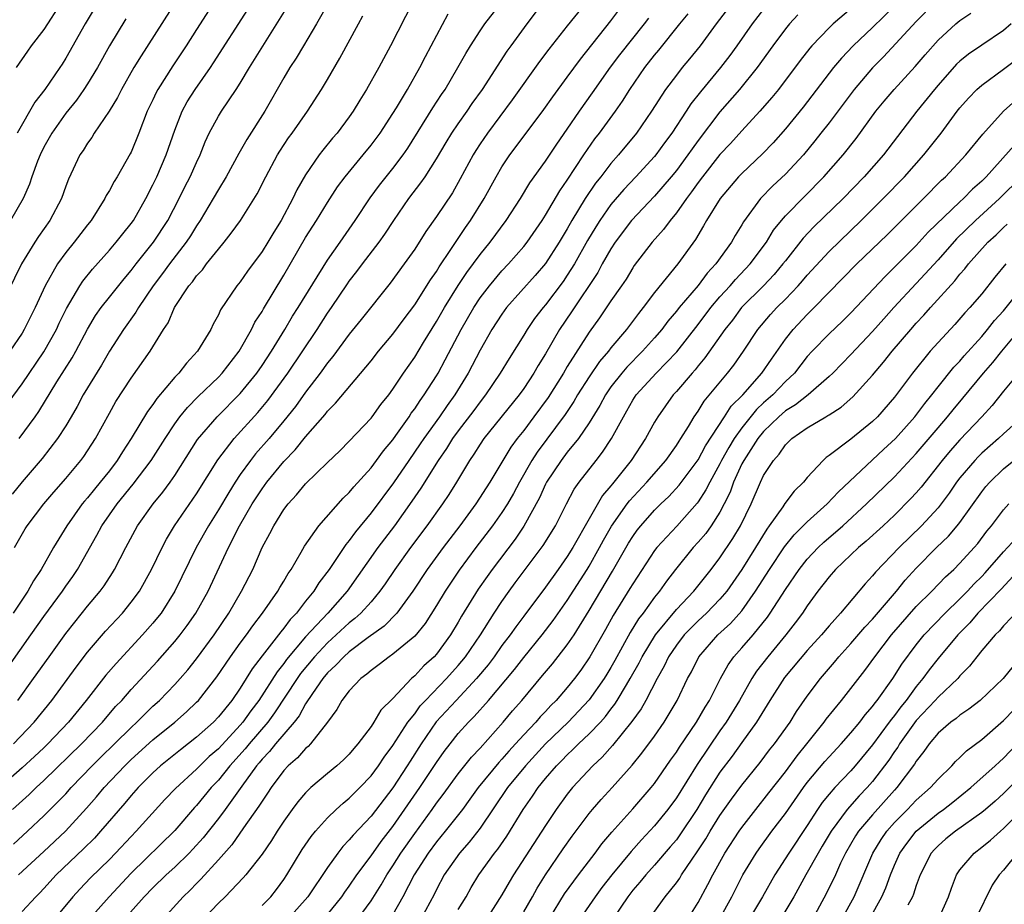
# Model space of a CAD drawing. Units: inches. Extents: x 2586000 to 2589000, y 1545000 to 1548000.
# Drawn here: x 2586659 to 2586749, y 1545260 to 1545341 of the extents above; entities that cross this region are included whole.
import ezdxf

# ---------------------------------------------------------------- set-up
doc = ezdxf.new("R2010")
doc.units = ezdxf.units.IN
doc.header["$MEASUREMENT"] = 0
doc.layers.add('LD25861545_2ft', color=54, linetype='Continuous')

msp = doc.modelspace()

# ---------------------------------------------------------------- linework, layer by layer
at = {"layer": 'LD25861545_2ft'}
for points, elevation in [([(2586677, 1545349.192), (2586669.911, 1545338.089), (2586669.258, 1545337), (2586668.115, 1545335), (2586667.744, 1545334.256), (2586666.978, 1545333.022), (2586665.62, 1545331), (2586665.39, 1545330.61), (2586665, 1545330.081), (2586664.59, 1545329.41), (2586664.306, 1545329), (2586663.24, 1545326.761), (2586663, 1545326.131), (2586662.607, 1545325), (2586661.545, 1545323), (2586660.49, 1545321.51), (2586660.163, 1545321), (2586658.957, 1545319), (2586656.972, 1545315)], 8106), ([(2586677.866, 1545345), (2586675, 1545340.495), (2586674.037, 1545339), (2586672.827, 1545337.173), (2586671.457, 1545335), (2586671.295, 1545334.705), (2586671, 1545334.061), (2586670.482, 1545333), (2586669.711, 1545331), (2586669, 1545329.26), (2586668.915, 1545329.085), (2586667.718, 1545327), (2586667.445, 1545326.555), (2586667, 1545325.726), (2586666.72, 1545325.281), (2586666.586, 1545325), (2586665.323, 1545323), (2586665, 1545322.602), (2586663.77, 1545321), (2586663, 1545320.046), (2586662.253, 1545319), (2586661.113, 1545317), (2586660.185, 1545315), (2586659.201, 1545313), (2586659, 1545312.667), (2586657.866, 1545311)], 8108), ([(2586711, 1545343.326), (2586709, 1545340.84), (2586707.311, 1545338.689), (2586706.453, 1545337.547), (2586703.95, 1545334.05), (2586701.673, 1545331), (2586701, 1545330.021), (2586700.595, 1545329.405), (2586700.352, 1545329), (2586699.187, 1545326.813), (2586698.463, 1545325.537), (2586697, 1545323.341), (2586696.035, 1545321.965), (2586695, 1545320.344), (2586694.045, 1545319), (2586692.761, 1545317.239), (2586690.103, 1545313.897), (2586689, 1545312.564), (2586687.487, 1545310.514), (2586687, 1545309.941), (2586686.332, 1545309), (2586685, 1545307.258), (2586684.062, 1545305.938), (2586683, 1545304.61), (2586681.651, 1545303), (2586680.411, 1545301.589), (2586679.943, 1545301), (2586679, 1545299.7), (2586678.535, 1545299), (2586677.945, 1545298.056), (2586677, 1545296.458), (2586676.08, 1545295), (2586674.951, 1545293), (2586673.013, 1545289), (2586671.736, 1545287), (2586671.415, 1545286.585), (2586671, 1545286.088), (2586670.045, 1545285), (2586667.609, 1545282.391), (2586666.686, 1545281.314), (2586664.879, 1545279), (2586663.25, 1545277), (2586661.356, 1545275), (2586661, 1545274.658), (2586660.149, 1545273.851), (2586659, 1545272.811), (2586656.934, 1545271)], 8126), ([(2586687.325, 1545343.325), (2586685.989, 1545341), (2586684.796, 1545339), (2586684.136, 1545337.864), (2586683.565, 1545337), (2586683, 1545336.052), (2586681.256, 1545333), (2586679.595, 1545330.405), (2586678.87, 1545329.13), (2586677.722, 1545327), (2586677, 1545325.834), (2586676.527, 1545325), (2586675.334, 1545323), (2586675, 1545322.512), (2586674.433, 1545321.567), (2586674.053, 1545321), (2586672.503, 1545319), (2586671.874, 1545318.126), (2586671.022, 1545317), (2586669.665, 1545315), (2586669.428, 1545314.572), (2586668.288, 1545313), (2586667, 1545311.023), (2586666.264, 1545309.736), (2586664.597, 1545307), (2586664.05, 1545305.95), (2586663.498, 1545305), (2586663, 1545304.161), (2586662.257, 1545303), (2586660.826, 1545301.173), (2586659, 1545299.02), (2586658.09, 1545297.91)], 8114), ([(2586657.733, 1545306.267), (2586659, 1545308.005), (2586661, 1545310.936), (2586662.143, 1545313), (2586662.412, 1545313.588), (2586663.077, 1545314.923), (2586664.304, 1545317), (2586664.576, 1545317.424), (2586665.46, 1545318.54), (2586667, 1545320.259), (2586667.638, 1545321), (2586668.225, 1545321.775), (2586669, 1545322.721), (2586669.199, 1545323), (2586670.346, 1545325), (2586671, 1545326.271), (2586671.343, 1545327), (2586672.22, 1545329), (2586673, 1545331.282), (2586673.662, 1545333), (2586674.136, 1545333.864), (2586674.859, 1545335), (2586676.273, 1545337), (2586676.565, 1545337.435), (2586679.685, 1545342.315)], 8110), ([(2586658.12, 1545269), (2586659.632, 1545270.368), (2586660.282, 1545271), (2586661, 1545271.646), (2586664.453, 1545275), (2586666.367, 1545277), (2586667.577, 1545278.423), (2586668.134, 1545279), (2586669, 1545279.996), (2586671.412, 1545282.588), (2586673, 1545284.386), (2586673.495, 1545285), (2586674.14, 1545285.86), (2586674.941, 1545287), (2586676.05, 1545289), (2586677.928, 1545293), (2586678.941, 1545295), (2586680.097, 1545297), (2586681, 1545298.399), (2586681.446, 1545299), (2586683, 1545300.881), (2586684.047, 1545301.953), (2586685, 1545303.156), (2586686.785, 1545305.215), (2586687, 1545305.508), (2586687.752, 1545306.248), (2586691, 1545310.135), (2586691.679, 1545311), (2586693, 1545312.555), (2586694.033, 1545313.967), (2586695, 1545315.254), (2586696.443, 1545317.557), (2586697, 1545318.326), (2586697.254, 1545318.746), (2586698.327, 1545320.327), (2586698.852, 1545321.148), (2586699, 1545321.348), (2586699.656, 1545322.344), (2586700.134, 1545323), (2586701.386, 1545325), (2586702.463, 1545327), (2586703, 1545327.92), (2586703.72, 1545329), (2586705.233, 1545331), (2586706.839, 1545333.161), (2586707.666, 1545334.334), (2586709, 1545336.116), (2586710.212, 1545337.788), (2586713, 1545341.276), (2586713.733, 1545342.267)], 8128), ([(2586694.841, 1545343), (2586692.785, 1545339), (2586691.709, 1545337), (2586690.578, 1545335), (2586689.969, 1545334.031), (2586689.352, 1545333), (2586689, 1545332.494), (2586687.895, 1545331), (2586687.479, 1545330.521), (2586686.574, 1545329.426), (2586686.249, 1545329), (2586685, 1545327.182), (2586684.208, 1545325.792), (2586683.839, 1545325), (2586682.751, 1545323), (2586682.073, 1545321.928), (2586681.527, 1545321), (2586681, 1545320.14), (2586679.664, 1545318.335), (2586679, 1545317.373), (2586678.693, 1545317), (2586677.204, 1545314.796), (2586677, 1545314.339), (2586676.525, 1545313.475), (2586676.297, 1545313), (2586675.093, 1545311), (2586674.087, 1545309.913), (2586673.375, 1545309), (2586673, 1545308.612), (2586671.345, 1545306.655), (2586671, 1545306.134), (2586670.51, 1545305.49), (2586669.014, 1545303.015), (2586668.209, 1545301.791), (2586667.723, 1545301), (2586667, 1545300.051), (2586666.171, 1545299), (2586665.632, 1545298.368), (2586665, 1545297.568), (2586664.732, 1545297.268), (2586664.52, 1545297), (2586663.098, 1545295), (2586661.881, 1545293), (2586660.76, 1545291), (2586660.057, 1545289.943), (2586659.538, 1545289), (2586658.176, 1545287)], 8118), ([(2586658.203, 1545275), (2586660.118, 1545277), (2586661.733, 1545279), (2586663.95, 1545282.051), (2586665, 1545283.427), (2586666.659, 1545285.341), (2586668.199, 1545287), (2586669, 1545287.984), (2586669.75, 1545289), (2586670.876, 1545291), (2586671.832, 1545293), (2586672.236, 1545293.764), (2586672.986, 1545295), (2586675, 1545297.928), (2586676.95, 1545301.05), (2586678.444, 1545303), (2586680.615, 1545305.386), (2586681.522, 1545306.477), (2586683.368, 1545309), (2586686.043, 1545313), (2586687, 1545314.479), (2586687.37, 1545315), (2586688.829, 1545317.171), (2586689, 1545317.411), (2586689.702, 1545318.298), (2586690.217, 1545319), (2586691.743, 1545321), (2586692.265, 1545321.735), (2586693.091, 1545323), (2586694.478, 1545325), (2586695.576, 1545326.424), (2586695.962, 1545327), (2586697, 1545328.625), (2586697.876, 1545330.124), (2586698.414, 1545331), (2586699, 1545331.859), (2586699.809, 1545333), (2586700.287, 1545333.713), (2586701.206, 1545335), (2586703.489, 1545338.511), (2586703.842, 1545339), (2586705.307, 1545341), (2586706.83, 1545343)], 8124), ([(2586662.617, 1545343), (2586661, 1545340.483), (2586659.829, 1545339), (2586659.483, 1545338.517), (2586658.455, 1545337)], 8100), ([(2586665.967, 1545343), (2586664.78, 1545341), (2586663, 1545337.856), (2586662.668, 1545337.332), (2586662.458, 1545337), (2586661.071, 1545335), (2586660.174, 1545333.826), (2586658.543, 1545331)], 8102), ([(2586658.608, 1545279), (2586660.057, 1545281), (2586661.47, 1545283), (2586663, 1545285.121), (2586663.826, 1545286.174), (2586665, 1545287.624), (2586666.161, 1545289), (2586666.517, 1545289.483), (2586667.303, 1545290.697), (2586667.484, 1545291), (2586668.496, 1545293), (2586669.582, 1545295), (2586671.014, 1545297), (2586671.911, 1545298.089), (2586672.582, 1545299), (2586673, 1545299.604), (2586675.096, 1545302.904), (2586676.902, 1545305), (2586679, 1545307.123), (2586680.517, 1545309), (2586681, 1545309.696), (2586681.867, 1545311), (2586683.084, 1545313), (2586683.794, 1545314.206), (2586684.304, 1545315), (2586687, 1545319.364), (2586688.16, 1545321), (2586689.545, 1545323), (2586690.922, 1545325.078), (2586691.774, 1545326.226), (2586693, 1545327.749), (2586693.938, 1545329), (2586694.368, 1545329.632), (2586696.679, 1545333.321), (2586697.47, 1545334.53), (2586697.795, 1545335), (2586698.965, 1545337), (2586699.691, 1545338.309), (2586700.113, 1545339), (2586701, 1545340.385), (2586701.425, 1545341), (2586703, 1545343.006)], 8122), ([(2586658.721, 1545303), (2586660.182, 1545305), (2586660.52, 1545305.48), (2586662.182, 1545308.182), (2586663.596, 1545310.404), (2586663.925, 1545311), (2586664.982, 1545313.018), (2586665.737, 1545314.263), (2586666.251, 1545315), (2586667, 1545315.972), (2586668.348, 1545317.652), (2586669, 1545318.411), (2586669.444, 1545319), (2586671.037, 1545321), (2586672.355, 1545323), (2586673.413, 1545325), (2586673.928, 1545326.072), (2586674.422, 1545327), (2586675, 1545328.3), (2586675.339, 1545329), (2586675.792, 1545330.208), (2586676.163, 1545331), (2586677, 1545332.549), (2586677.28, 1545333), (2586678.632, 1545335), (2586679, 1545335.578), (2586679.848, 1545337), (2586683.38, 1545342.62)], 8112), ([(2586724.186, 1545343), (2586722.647, 1545341), (2586721.192, 1545339), (2586720.208, 1545337.792), (2586719.54, 1545337), (2586719, 1545336.323), (2586718.007, 1545335), (2586716.723, 1545333), (2586715.341, 1545331), (2586713.697, 1545329), (2586713, 1545328.216), (2586712.073, 1545327), (2586711.595, 1545326.405), (2586710.637, 1545325), (2586709.428, 1545323), (2586709, 1545322.234), (2586708.258, 1545321), (2586707, 1545319.044), (2586706.058, 1545317.942), (2586703.433, 1545315), (2586703, 1545314.413), (2586702.078, 1545313), (2586701, 1545311.101), (2586699.916, 1545309), (2586698.688, 1545307), (2586697.974, 1545306.026), (2586697.266, 1545305), (2586695.826, 1545303), (2586695.5, 1545302.5), (2586694.45, 1545301), (2586693.048, 1545298.952), (2586691, 1545296.197), (2586689.564, 1545294.436), (2586689, 1545293.638), (2586688.701, 1545293.299), (2586687.157, 1545291), (2586686.222, 1545289.778), (2586685.742, 1545289), (2586685, 1545288.092), (2586684.155, 1545287), (2586683.588, 1545286.413), (2586683, 1545285.606), (2586682.715, 1545285.285), (2586682.512, 1545285), (2586681, 1545283.075), (2586680.103, 1545281.897), (2586679, 1545280.116), (2586678.228, 1545279), (2586677, 1545277.484), (2586676.536, 1545277), (2586675, 1545275.618), (2586673.527, 1545274.473), (2586671.703, 1545273), (2586671, 1545272.359), (2586669.636, 1545271), (2586669, 1545270.281), (2586668.426, 1545269.574), (2586666.2, 1545267), (2586665.624, 1545266.376), (2586664.625, 1545265.375), (2586662.115, 1545263), (2586661, 1545261.763), (2586660.631, 1545261.369), (2586660.256, 1545261), (2586659, 1545259.645)], 8134), ([(2586727, 1545342.352), (2586725.94, 1545341), (2586724.558, 1545339), (2586723.902, 1545338.098), (2586723.054, 1545337), (2586721.204, 1545334.796), (2586720.331, 1545333.669), (2586719.905, 1545333), (2586718.582, 1545331), (2586717.902, 1545330.097), (2586717.115, 1545329), (2586717, 1545328.859), (2586715.291, 1545327), (2586714.176, 1545325.824), (2586713, 1545324.461), (2586711.982, 1545323), (2586711.6, 1545322.4), (2586710.855, 1545321.145), (2586709.651, 1545319), (2586709, 1545317.967), (2586708.604, 1545317.396), (2586707, 1545315.26), (2586706.774, 1545315), (2586706.002, 1545313.998), (2586705.316, 1545313), (2586705, 1545312.468), (2586703.653, 1545310.347), (2586702.848, 1545309), (2586701.499, 1545307), (2586701, 1545306.377), (2586700.42, 1545305.58), (2586699, 1545303.714), (2586698.481, 1545303), (2586697.917, 1545302.083), (2586697.165, 1545301), (2586695.56, 1545298.44), (2586694.753, 1545297.247), (2586693.139, 1545295), (2586691.636, 1545293), (2586688.809, 1545289), (2586687.024, 1545287), (2586685, 1545284.827), (2586683.251, 1545282.749), (2586683, 1545282.391), (2586682.375, 1545281.625), (2586680.711, 1545279), (2586679.969, 1545278.032), (2586679.241, 1545277), (2586679, 1545276.719), (2586677, 1545274.569), (2586676.162, 1545273.838), (2586675.283, 1545273), (2586675, 1545272.705), (2586673.07, 1545270.93), (2586672.095, 1545269.905), (2586669.465, 1545267), (2586669, 1545266.531), (2586667.567, 1545265), (2586667, 1545264.411), (2586665.279, 1545262.721), (2586664.295, 1545261.705), (2586663.661, 1545261), (2586661.554, 1545258.446)], 8136), ([(2586735, 1545342.389), (2586733.375, 1545341), (2586733, 1545340.642), (2586731.431, 1545339), (2586731.228, 1545338.772), (2586730.35, 1545337.65), (2586728.359, 1545335), (2586727.752, 1545334.249), (2586726.663, 1545333), (2586725, 1545331.218), (2586723.953, 1545330.047), (2586723, 1545329.023), (2586721.396, 1545327), (2586721, 1545326.473), (2586720.397, 1545325.603), (2586719.924, 1545325), (2586719, 1545323.686), (2586718.424, 1545323), (2586717.829, 1545322.171), (2586716.773, 1545321), (2586715.145, 1545318.855), (2586715, 1545318.643), (2586714.385, 1545317.615), (2586713.969, 1545317), (2586713, 1545315.622), (2586711.943, 1545314.057), (2586711, 1545312.765), (2586709, 1545309.615), (2586708.637, 1545309), (2586707.229, 1545306.771), (2586705.941, 1545305), (2586705, 1545303.738), (2586704.409, 1545303), (2586703.807, 1545302.193), (2586703.08, 1545301), (2586701.891, 1545299), (2586700.615, 1545297), (2586699.144, 1545295), (2586697.617, 1545293), (2586696.154, 1545291), (2586694.83, 1545289), (2586693.378, 1545287), (2586692.204, 1545285.796), (2586690.75, 1545284.75), (2586689, 1545283.447), (2586688.495, 1545283), (2586687.784, 1545282.215), (2586687, 1545281.515), (2586686.574, 1545281), (2586685.621, 1545279.621), (2586685, 1545278.673), (2586684.412, 1545277.588), (2586683.942, 1545277), (2586682.241, 1545275), (2586681.697, 1545274.303), (2586681, 1545273.608), (2586680.732, 1545273.268), (2586680.493, 1545273), (2586679.14, 1545271.14), (2586677.611, 1545269), (2586677, 1545268.178), (2586675.605, 1545266.395), (2586674.656, 1545265.344), (2586674.321, 1545265), (2586673, 1545263.719), (2586672.213, 1545263), (2586671, 1545261.825), (2586670.204, 1545261), (2586668.421, 1545259)], 8140), ([(2586739, 1545342.645), (2586737, 1545340.674), (2586735.223, 1545339), (2586734.134, 1545337.866), (2586733.414, 1545337), (2586730.615, 1545333.385), (2586729, 1545331.385), (2586727.881, 1545330.119), (2586726.897, 1545329.103), (2586725, 1545327.306), (2586724.713, 1545327), (2586723.005, 1545325), (2586721.776, 1545323), (2586721.501, 1545322.499), (2586720.758, 1545321.242), (2586719.141, 1545319), (2586717, 1545316.375), (2586715.959, 1545315), (2586715.526, 1545314.474), (2586714.415, 1545313), (2586713, 1545311.318), (2586712.762, 1545311), (2586711.947, 1545310.053), (2586711, 1545308.66), (2586709.931, 1545307), (2586709.591, 1545306.409), (2586708.788, 1545305.212), (2586706.237, 1545301.763), (2586705.751, 1545301), (2586704.615, 1545299), (2586704.054, 1545297.946), (2586703.503, 1545297), (2586703, 1545296.215), (2586702.134, 1545295), (2586700.612, 1545293), (2586699.069, 1545290.932), (2586697.782, 1545289), (2586697, 1545287.682), (2586695.953, 1545286.047), (2586695, 1545284.892), (2586693, 1545283.232), (2586692.657, 1545283), (2586691.729, 1545282.271), (2586691, 1545281.75), (2586690.608, 1545281.392), (2586690.048, 1545281), (2586689, 1545279.886), (2586688.327, 1545279), (2586687.851, 1545278.149), (2586687.003, 1545277), (2586685.437, 1545275), (2586685.224, 1545274.776), (2586685, 1545274.599), (2586684.262, 1545273.738), (2586683.401, 1545273), (2586683, 1545272.567), (2586681.833, 1545271), (2586681.508, 1545270.492), (2586681, 1545269.77), (2586680.717, 1545269.284), (2586679.301, 1545267.301), (2586678.234, 1545265.766), (2586677, 1545264.365), (2586675.401, 1545262.599), (2586675, 1545262.217), (2586674.402, 1545261.598), (2586673.761, 1545261), (2586671.952, 1545259)], 8142), ([(2586742.739, 1545343), (2586741, 1545341.238), (2586738.005, 1545337.995), (2586737, 1545336.994), (2586735.303, 1545335), (2586733, 1545331.951), (2586732.264, 1545331), (2586731.711, 1545330.289), (2586730.647, 1545329), (2586729, 1545327.234), (2586727.848, 1545326.152), (2586726.73, 1545325), (2586725.148, 1545322.852), (2586725, 1545322.583), (2586724.395, 1545321.605), (2586724.063, 1545321), (2586722.623, 1545319), (2586721.836, 1545318.164), (2586721, 1545317.043), (2586719.256, 1545315), (2586719, 1545314.673), (2586718.232, 1545313.768), (2586717.655, 1545313), (2586717, 1545312.236), (2586715.897, 1545311), (2586714.451, 1545309.549), (2586713.986, 1545309), (2586713, 1545307.728), (2586712.498, 1545307), (2586711.977, 1545306.023), (2586711, 1545304.446), (2586710.016, 1545303), (2586709, 1545301.743), (2586708.433, 1545301), (2586707.103, 1545299), (2586707, 1545298.802), (2586706.443, 1545297.557), (2586705.022, 1545294.978), (2586704.216, 1545293.784), (2586702.1, 1545291), (2586701.637, 1545290.363), (2586700.819, 1545289.182), (2586699.296, 1545286.704), (2586699, 1545286.178), (2586698.284, 1545285), (2586697, 1545283.245), (2586696.779, 1545283), (2586695.844, 1545282.156), (2586695, 1545281.236), (2586694.723, 1545281), (2586693, 1545279.178), (2586691.911, 1545278.089), (2586691.263, 1545277), (2586691, 1545276.607), (2586689.786, 1545275), (2586689.413, 1545274.587), (2586689, 1545274.078), (2586688.462, 1545273.538), (2586687.865, 1545273), (2586687, 1545272.291), (2586685.49, 1545271), (2586685, 1545270.531), (2586684.295, 1545269.705), (2586683.773, 1545269), (2586683, 1545267.915), (2586682.393, 1545267), (2586681.856, 1545266.144), (2586681, 1545264.905), (2586679.523, 1545263), (2586679.282, 1545262.718), (2586677.635, 1545261), (2586677, 1545260.403), (2586675.667, 1545259)], 8144), ([(2586656.972, 1545281), (2586659.795, 1545285), (2586661, 1545286.684), (2586662.694, 1545289), (2586663, 1545289.458), (2586663.642, 1545290.358), (2586664.072, 1545291), (2586665.855, 1545294.145), (2586666.301, 1545295), (2586667.716, 1545297), (2586669.197, 1545298.803), (2586670.845, 1545301), (2586672.105, 1545303), (2586673, 1545304.346), (2586673.477, 1545305), (2586674.151, 1545305.849), (2586675.15, 1545306.85), (2586677, 1545308.633), (2586677.342, 1545309), (2586678.893, 1545311), (2586680.035, 1545313), (2586680.348, 1545313.652), (2586681, 1545314.651), (2586681.122, 1545314.878), (2586683, 1545317.983), (2586685, 1545321.432), (2586686.003, 1545323), (2586687, 1545324.65), (2586687.928, 1545326.072), (2586688.612, 1545327), (2586690.28, 1545329), (2586691, 1545329.885), (2586691.482, 1545330.518), (2586691.83, 1545331), (2586693, 1545332.795), (2586693.33, 1545333.329), (2586694.329, 1545335), (2586695.474, 1545337), (2586695.986, 1545338.014), (2586698.084, 1545341.916)], 8120), ([(2586668.52, 1545341.48), (2586667.013, 1545338.987), (2586665.91, 1545337), (2586665, 1545335.502), (2586664.673, 1545335), (2586663.978, 1545334.022), (2586663, 1545332.825), (2586661.715, 1545331), (2586661, 1545329.701), (2586660.656, 1545329), (2586660.424, 1545328.424), (2586659.904, 1545327), (2586659.675, 1545326.325), (2586659.087, 1545325), (2586657.945, 1545323)], 8104), ([(2586658.194, 1545265.806), (2586659.501, 1545267), (2586661, 1545268.398), (2586663, 1545270.443), (2586663.5, 1545271), (2586665.431, 1545273), (2586666.214, 1545273.786), (2586667.476, 1545275), (2586669, 1545276.518), (2586669.532, 1545277), (2586671, 1545278.46), (2586671.591, 1545279), (2586673, 1545280.459), (2586673.495, 1545281), (2586674.193, 1545281.807), (2586675, 1545282.809), (2586676.603, 1545285), (2586677.95, 1545287), (2586679.114, 1545289), (2586680.143, 1545291), (2586681.026, 1545293), (2586681.717, 1545294.283), (2586682.076, 1545295), (2586683, 1545296.491), (2586683.385, 1545297), (2586684.167, 1545297.833), (2586685, 1545298.855), (2586687, 1545300.814), (2586688.123, 1545301.877), (2586689, 1545302.749), (2586691, 1545304.867), (2586691.104, 1545305), (2586691.892, 1545306.107), (2586692.619, 1545307), (2586693, 1545307.512), (2586693.979, 1545309), (2586695, 1545310.472), (2586695.812, 1545311.812), (2586697, 1545313.721), (2586697.727, 1545315), (2586698.98, 1545317.02), (2586699.781, 1545318.219), (2586701, 1545319.882), (2586701.91, 1545321), (2586703.406, 1545323), (2586704.709, 1545325), (2586705.569, 1545326.431), (2586707, 1545328.422), (2586708.03, 1545329.97), (2586709, 1545331.348), (2586710.131, 1545333), (2586711.323, 1545334.677), (2586712.965, 1545337.035), (2586713.824, 1545338.177), (2586716.076, 1545341), (2586716.471, 1545341.529)], 8130), ([(2586658.302, 1545293), (2586659.279, 1545294.721), (2586659.453, 1545295), (2586660.982, 1545297), (2586661.903, 1545298.097), (2586663, 1545299.347), (2586664.378, 1545301), (2586664.644, 1545301.355), (2586665.732, 1545303), (2586667, 1545305.327), (2586667.601, 1545306.399), (2586669, 1545308.519), (2586670.757, 1545311), (2586671.98, 1545313), (2586672.386, 1545313.614), (2586672.989, 1545315), (2586674.291, 1545317), (2586674.621, 1545317.378), (2586675, 1545317.917), (2586675.53, 1545318.47), (2586675.919, 1545319), (2586677, 1545320.365), (2586677.536, 1545321), (2586678.185, 1545321.815), (2586679.028, 1545323), (2586680.567, 1545325.433), (2586681.352, 1545327), (2586682.426, 1545329), (2586682.643, 1545329.357), (2586683.443, 1545330.557), (2586683.772, 1545331), (2586685.185, 1545333), (2586686.463, 1545335), (2586687, 1545335.905), (2586688.141, 1545337.859), (2586689.838, 1545341), (2586690.259, 1545341.741)], 8116), ([(2586658.672, 1545263), (2586661, 1545265.139), (2586662.974, 1545267), (2586664.898, 1545269.102), (2586665.834, 1545270.166), (2586666.516, 1545271), (2586668.407, 1545273), (2586669, 1545273.57), (2586671, 1545275.368), (2586673.005, 1545277), (2586674.064, 1545277.936), (2586675, 1545278.833), (2586675.16, 1545279), (2586676.859, 1545281.141), (2586678.124, 1545283), (2586679, 1545284.227), (2586679.573, 1545285), (2586680.156, 1545285.844), (2586681.058, 1545287), (2586682.455, 1545289), (2586682.646, 1545289.354), (2586683, 1545289.935), (2586683.384, 1545290.616), (2586683.659, 1545291), (2586684.59, 1545292.59), (2586684.881, 1545293.119), (2586686.214, 1545295), (2586688.457, 1545297.543), (2586689, 1545298.044), (2586689.421, 1545298.579), (2586691, 1545300.32), (2586691.512, 1545301), (2586692.131, 1545301.869), (2586693, 1545302.891), (2586693.276, 1545303.276), (2586694.487, 1545305), (2586694.684, 1545305.316), (2586695, 1545305.724), (2586695.499, 1545306.501), (2586695.878, 1545307), (2586697, 1545308.756), (2586697.148, 1545309), (2586697.8, 1545310.201), (2586699.263, 1545313), (2586700.413, 1545315), (2586701, 1545315.89), (2586701.852, 1545317), (2586703, 1545318.374), (2586703.591, 1545319), (2586705, 1545320.611), (2586705.305, 1545321), (2586706.692, 1545323), (2586707, 1545323.474), (2586708.304, 1545325.696), (2586709, 1545326.684), (2586710.524, 1545329), (2586711.536, 1545330.464), (2586711.952, 1545331), (2586713.403, 1545333), (2586714.062, 1545333.939), (2586714.718, 1545335), (2586716.108, 1545337), (2586717, 1545338.131), (2586717.4, 1545338.601), (2586719.313, 1545341), (2586720.073, 1545341.927)], 8132), ([(2586730.147, 1545341.853), (2586729.369, 1545341), (2586729, 1545340.553), (2586727.853, 1545339), (2586726.417, 1545337), (2586724.781, 1545335), (2586723, 1545332.952), (2586721, 1545330.327), (2586720.438, 1545329.562), (2586720.056, 1545329), (2586719, 1545327.584), (2586718.525, 1545327), (2586717, 1545325.212), (2586714.895, 1545323), (2586713.396, 1545321), (2586713, 1545320.398), (2586712.208, 1545319), (2586711.786, 1545318.214), (2586709.388, 1545314.612), (2586708.285, 1545313), (2586707, 1545310.768), (2586706.32, 1545309.68), (2586705.934, 1545309), (2586705, 1545307.585), (2586704.581, 1545307), (2586701.357, 1545303), (2586701, 1545302.475), (2586700.432, 1545301.568), (2586700.039, 1545301), (2586698.848, 1545299), (2586698.135, 1545297.865), (2586697.563, 1545297), (2586696.13, 1545295), (2586694.627, 1545293), (2586693.185, 1545291), (2586692.308, 1545289.692), (2586691.813, 1545289), (2586691, 1545288.041), (2586690.062, 1545287), (2586689.506, 1545286.494), (2586689, 1545286.109), (2586687.809, 1545285), (2586687, 1545284.282), (2586685.804, 1545283), (2586684.539, 1545281.461), (2586684.215, 1545281), (2586682.154, 1545277.846), (2586681.525, 1545277), (2586679.809, 1545275), (2586679.453, 1545274.547), (2586678.056, 1545273), (2586677, 1545271.681), (2586676.347, 1545271), (2586675, 1545269.365), (2586674.822, 1545269.178), (2586673, 1545267.066), (2586669, 1545263.145), (2586666.973, 1545261), (2586665.217, 1545259)], 8138), ([(2586681, 1545260.201), (2586681.812, 1545261), (2586682.334, 1545261.666), (2586683, 1545262.565), (2586683.289, 1545263), (2586684.687, 1545265.312), (2586685.495, 1545266.505), (2586685.906, 1545267), (2586687, 1545268.228), (2586687.803, 1545269), (2586688.428, 1545269.572), (2586689, 1545270.019), (2586689.971, 1545271), (2586691, 1545272.07), (2586691.686, 1545273), (2586692.201, 1545273.799), (2586693, 1545274.862), (2586694.388, 1545277), (2586695, 1545277.774), (2586695.519, 1545278.481), (2586695.985, 1545279), (2586697.917, 1545281), (2586699, 1545282.205), (2586699.658, 1545283), (2586701.033, 1545285), (2586702.303, 1545287), (2586703, 1545288.066), (2586703.654, 1545289), (2586704.223, 1545289.777), (2586706.797, 1545293.203), (2586707.902, 1545295), (2586708.915, 1545297), (2586709.639, 1545298.361), (2586710.098, 1545299), (2586711.631, 1545301), (2586712.236, 1545301.764), (2586713.041, 1545303), (2586714.137, 1545305), (2586714.459, 1545305.541), (2586715, 1545306.503), (2586715.324, 1545307), (2586717.15, 1545309), (2586719.041, 1545310.959), (2586721, 1545313.452), (2586722.173, 1545315), (2586723, 1545315.976), (2586723.921, 1545317), (2586724.413, 1545317.587), (2586725.773, 1545319), (2586727.251, 1545321), (2586727.914, 1545322.086), (2586728.654, 1545323), (2586729, 1545323.4), (2586732.539, 1545327), (2586734.293, 1545329), (2586735.483, 1545330.517), (2586737.3, 1545333), (2586738.063, 1545333.938), (2586738.971, 1545335), (2586740.9, 1545337.099), (2586741.814, 1545338.186), (2586743, 1545339.525), (2586744.629, 1545341), (2586745, 1545341.318), (2586745.996, 1545342.005)], 8146), ([(2586749.715, 1545341), (2586749, 1545340.409), (2586747, 1545339.064), (2586745.78, 1545338.22), (2586745, 1545337.597), (2586744.69, 1545337.31), (2586743, 1545335.403), (2586742.661, 1545335), (2586741.055, 1545333), (2586737.983, 1545329), (2586736.218, 1545327), (2586734.284, 1545325), (2586731.607, 1545322.393), (2586730.628, 1545321.372), (2586729, 1545319.304), (2586728.778, 1545319), (2586727.973, 1545318.027), (2586726.988, 1545317), (2586724.986, 1545315), (2586724.137, 1545313.863), (2586723.451, 1545313), (2586721.616, 1545310.384), (2586721, 1545309.661), (2586720.71, 1545309.29), (2586720.443, 1545309), (2586719, 1545307.308), (2586718.714, 1545307), (2586717.991, 1545306.009), (2586717.288, 1545305), (2586717, 1545304.503), (2586716.18, 1545303), (2586714.855, 1545301), (2586713.266, 1545299), (2586713.14, 1545298.86), (2586713, 1545298.668), (2586712.235, 1545297.765), (2586711, 1545295.652), (2586709.492, 1545293), (2586709, 1545292.2), (2586708.164, 1545291), (2586707, 1545289.377), (2586705, 1545286.725), (2586704.266, 1545285.734), (2586703.759, 1545285), (2586703, 1545284.013), (2586702.28, 1545283), (2586701.731, 1545282.269), (2586700.679, 1545281), (2586698.791, 1545279), (2586696.985, 1545277.015), (2586695.593, 1545275), (2586694.575, 1545273.425), (2586694.317, 1545273), (2586693, 1545270.983), (2586691, 1545268.396), (2586689.353, 1545266.646), (2586689, 1545266.198), (2586688.405, 1545265.595), (2586687.946, 1545265), (2586687, 1545263.691), (2586685.216, 1545261), (2586683.44, 1545259)], 8148), ([(2586687, 1545259.368), (2586688.326, 1545261), (2586688.594, 1545261.406), (2586689, 1545261.965), (2586689.689, 1545263), (2586691, 1545264.753), (2586691.936, 1545266.064), (2586693, 1545267.442), (2586695.471, 1545271), (2586697, 1545273.313), (2586697.705, 1545274.295), (2586698.245, 1545275), (2586699, 1545275.956), (2586699.928, 1545277), (2586700.471, 1545277.529), (2586701.759, 1545279), (2586704.158, 1545281.842), (2586705, 1545282.93), (2586706.702, 1545285), (2586707.695, 1545286.305), (2586709, 1545288.141), (2586710.822, 1545291), (2586711, 1545291.288), (2586711.964, 1545293), (2586712.321, 1545293.679), (2586713.046, 1545294.954), (2586714.478, 1545297), (2586714.697, 1545297.303), (2586716.298, 1545299), (2586718.049, 1545301), (2586719, 1545302.361), (2586719.243, 1545302.757), (2586719.417, 1545303), (2586720.102, 1545304.102), (2586720.63, 1545305), (2586721, 1545305.521), (2586721.564, 1545306.436), (2586723.69, 1545309), (2586724.262, 1545309.738), (2586725.142, 1545311), (2586726.478, 1545313), (2586727.634, 1545314.366), (2586728.222, 1545315), (2586729, 1545315.78), (2586730.16, 1545317), (2586730.555, 1545317.445), (2586731, 1545317.989), (2586733, 1545320.145), (2586735.946, 1545323), (2586737.956, 1545325), (2586739.907, 1545327), (2586741.7, 1545329), (2586743.282, 1545331), (2586744.761, 1545333), (2586745, 1545333.305), (2586745.785, 1545334.215), (2586746.559, 1545335), (2586747, 1545335.389), (2586749, 1545336.849), (2586750.211, 1545337.789)], 8150), ([(2586689.832, 1545259), (2586691, 1545260.606), (2586691.92, 1545262.081), (2586692.447, 1545263), (2586693, 1545263.818), (2586693.745, 1545265), (2586695, 1545266.804), (2586696.612, 1545269), (2586697, 1545269.559), (2586697.622, 1545270.378), (2586699, 1545272.256), (2586700.213, 1545273.787), (2586701, 1545274.626), (2586703.109, 1545277), (2586703.966, 1545278.033), (2586704.813, 1545279), (2586706.736, 1545281.264), (2586707.647, 1545282.353), (2586709, 1545284.084), (2586709.614, 1545285), (2586711, 1545287.236), (2586713.151, 1545290.85), (2586714.605, 1545293.395), (2586715, 1545294.033), (2586715.403, 1545294.597), (2586715.728, 1545295), (2586717, 1545296.426), (2586717.582, 1545297), (2586718.313, 1545297.687), (2586719.271, 1545298.729), (2586721, 1545301.043), (2586721.675, 1545302.325), (2586723.429, 1545305), (2586724.037, 1545305.963), (2586725.081, 1545307), (2586726.842, 1545309), (2586727.711, 1545310.289), (2586729, 1545312.105), (2586729.71, 1545313), (2586731, 1545314.371), (2586731.649, 1545315), (2586735.564, 1545319), (2586738.319, 1545321.681), (2586741.67, 1545325), (2586743.327, 1545326.674), (2586743.685, 1545327), (2586745.551, 1545329), (2586747.094, 1545330.906), (2586748.988, 1545333.012), (2586751, 1545334.786)], 8152), ([(2586751.003, 1545330.997), (2586747.424, 1545327), (2586747, 1545326.584), (2586746.153, 1545325.847), (2586745.328, 1545325), (2586745, 1545324.702), (2586742.095, 1545321.905), (2586741, 1545320.699), (2586739, 1545318.7), (2586738.136, 1545317.864), (2586735, 1545314.518), (2586734.235, 1545313.765), (2586733, 1545312.597), (2586731.45, 1545311), (2586731, 1545310.507), (2586729.831, 1545309), (2586729, 1545308.218), (2586727.838, 1545307), (2586727, 1545306.271), (2586726.337, 1545305.663), (2586725, 1545303.986), (2586724.306, 1545303), (2586723.813, 1545302.187), (2586723.154, 1545301), (2586723, 1545300.687), (2586722.054, 1545299), (2586721.716, 1545298.284), (2586721, 1545297.191), (2586720.919, 1545297.081), (2586719.032, 1545294.968), (2586717.201, 1545293), (2586717, 1545292.74), (2586715, 1545289.695), (2586714.747, 1545289.253), (2586713.208, 1545286.792), (2586712.497, 1545285.503), (2586711.077, 1545283), (2586710.228, 1545281.772), (2586709.655, 1545281), (2586709, 1545280.186), (2586707.975, 1545279), (2586707.483, 1545278.517), (2586707, 1545277.992), (2586706.509, 1545277.491), (2586706.098, 1545277), (2586705, 1545275.838), (2586704.256, 1545275), (2586703.649, 1545274.351), (2586703, 1545273.594), (2586702.706, 1545273.294), (2586700.83, 1545271), (2586700.067, 1545269.933), (2586699.372, 1545269), (2586697.8, 1545267), (2586697, 1545266.031), (2586696.243, 1545265), (2586694.967, 1545263), (2586693.923, 1545261), (2586693, 1545259.365)], 8154), ([(2586750.639, 1545327), (2586748.645, 1545325), (2586746.444, 1545323), (2586744.697, 1545321.303), (2586743, 1545319.369), (2586741, 1545317.197), (2586738.939, 1545315), (2586738.022, 1545313.978), (2586737, 1545312.803), (2586735, 1545310.7), (2586733.34, 1545309), (2586733, 1545308.676), (2586731.094, 1545307), (2586729.923, 1545306.077), (2586729, 1545305.527), (2586728.394, 1545305), (2586727, 1545303.645), (2586726.48, 1545303), (2586725.173, 1545301), (2586725, 1545300.671), (2586724.234, 1545299), (2586723.919, 1545298.081), (2586723.386, 1545297), (2586723, 1545296.262), (2586722.193, 1545295), (2586721.696, 1545294.304), (2586721, 1545293.485), (2586720.554, 1545293), (2586718.917, 1545291), (2586718.087, 1545289.913), (2586717.45, 1545289), (2586717, 1545288.449), (2586715.964, 1545287), (2586715.538, 1545286.462), (2586714.774, 1545285.226), (2586713.354, 1545282.646), (2586713, 1545282.023), (2586712.614, 1545281.386), (2586712.374, 1545281), (2586711, 1545279.039), (2586709.078, 1545277), (2586706.994, 1545275), (2586705.156, 1545273), (2586703.519, 1545271), (2586701, 1545267.29), (2586699.999, 1545266.001), (2586699.096, 1545265), (2586697.711, 1545263), (2586697, 1545261.66), (2586696.789, 1545261.211), (2586695.594, 1545259)], 8156), ([(2586699, 1545259.823), (2586699.712, 1545261), (2586700.17, 1545261.83), (2586700.871, 1545263), (2586702.322, 1545265), (2586702.628, 1545265.372), (2586703.445, 1545266.555), (2586704.943, 1545269), (2586705.793, 1545270.207), (2586706.317, 1545271), (2586707, 1545271.84), (2586707.994, 1545273), (2586708.504, 1545273.496), (2586709, 1545274.018), (2586709.518, 1545274.482), (2586710.02, 1545275), (2586711, 1545275.92), (2586712.028, 1545277), (2586712.49, 1545277.51), (2586713, 1545278.194), (2586713.359, 1545278.641), (2586713.581, 1545279), (2586714.414, 1545280.414), (2586714.777, 1545281), (2586715.577, 1545282.423), (2586715.859, 1545283), (2586717.086, 1545285), (2586719, 1545287.312), (2586720.597, 1545289), (2586722.178, 1545291), (2586723, 1545292.078), (2586724.175, 1545293.825), (2586724.874, 1545295), (2586725.845, 1545297), (2586726.702, 1545299), (2586727, 1545299.618), (2586727.903, 1545301), (2586728.433, 1545301.567), (2586729, 1545302.428), (2586729.575, 1545303), (2586731, 1545303.99), (2586732.702, 1545305), (2586732.9, 1545305.1), (2586733, 1545305.179), (2586734.123, 1545305.877), (2586735.186, 1545306.814), (2586737, 1545308.808), (2586738.005, 1545309.995), (2586738.795, 1545311), (2586740.501, 1545313), (2586741, 1545313.565), (2586741.698, 1545314.302), (2586742.309, 1545315), (2586744.543, 1545317.457), (2586745, 1545318.055), (2586745.445, 1545318.555), (2586745.784, 1545319), (2586747.578, 1545321), (2586748.327, 1545321.673), (2586749, 1545322.339), (2586749.348, 1545322.652)], 8158), ([(2586749.219, 1545319), (2586748.216, 1545317.784), (2586747, 1545316.267), (2586745.912, 1545315), (2586745.47, 1545314.53), (2586744.534, 1545313.466), (2586743, 1545311.803), (2586742.29, 1545311), (2586740.655, 1545309), (2586739, 1545306.782), (2586737.44, 1545305), (2586737, 1545304.57), (2586735, 1545302.942), (2586733, 1545301.429), (2586732.747, 1545301.253), (2586732.472, 1545301), (2586731, 1545299.421), (2586730.657, 1545299), (2586729.812, 1545298.188), (2586728.943, 1545297.057), (2586728.75, 1545296.75), (2586727.521, 1545295), (2586727.294, 1545294.706), (2586726.255, 1545293), (2586725.004, 1545290.996), (2586723.619, 1545289), (2586723, 1545288.267), (2586721.768, 1545287), (2586721, 1545286.293), (2586720.343, 1545285.657), (2586719.722, 1545285), (2586719, 1545284.066), (2586718.277, 1545283), (2586717.873, 1545282.127), (2586717.229, 1545281), (2586716.195, 1545279), (2586715.765, 1545278.235), (2586714.93, 1545277.07), (2586713.144, 1545274.856), (2586712.199, 1545273.801), (2586711.326, 1545273), (2586709.479, 1545271), (2586709, 1545270.404), (2586707.979, 1545269), (2586707, 1545267.538), (2586704.066, 1545263), (2586703.663, 1545262.337), (2586703, 1545261.173), (2586701.618, 1545259)], 8160), ([(2586705, 1545259.606), (2586705.799, 1545261), (2586706.225, 1545261.775), (2586706.993, 1545263), (2586708.622, 1545265.378), (2586709.453, 1545266.547), (2586711, 1545268.618), (2586711.313, 1545269), (2586712.094, 1545269.906), (2586713.111, 1545271), (2586714.951, 1545273.049), (2586715.844, 1545274.156), (2586717, 1545275.727), (2586717.888, 1545277), (2586719.074, 1545279), (2586720.03, 1545281), (2586720.374, 1545281.626), (2586721.059, 1545283), (2586722.813, 1545285), (2586723.958, 1545286.042), (2586725, 1545287.216), (2586726.267, 1545289), (2586727.529, 1545291), (2586728.924, 1545293.076), (2586729.816, 1545294.184), (2586731, 1545295.369), (2586732.832, 1545297), (2586733.88, 1545298.12), (2586738.003, 1545301.997), (2586739.088, 1545303), (2586740.882, 1545305), (2586741.784, 1545306.217), (2586742.435, 1545307), (2586743, 1545307.725), (2586744.461, 1545309.54), (2586745, 1545310.101), (2586745.408, 1545310.592), (2586747, 1545312.352), (2586747.549, 1545313), (2586748.19, 1545313.809), (2586749, 1545314.71), (2586751, 1545317.191)], 8162), ([(2586707.36, 1545259), (2586708.74, 1545261.26), (2586710.015, 1545263), (2586711.553, 1545265), (2586712.164, 1545265.836), (2586713.074, 1545266.926), (2586715, 1545269.05), (2586716.692, 1545271), (2586717, 1545271.386), (2586718.473, 1545273.527), (2586719, 1545274.244), (2586719.291, 1545274.709), (2586720.853, 1545277), (2586721.626, 1545278.374), (2586722.035, 1545279), (2586723.057, 1545281), (2586723.742, 1545282.258), (2586724.278, 1545283), (2586725, 1545283.798), (2586726.03, 1545285), (2586727.362, 1545286.638), (2586727.614, 1545287), (2586729, 1545289.17), (2586730.254, 1545291), (2586731, 1545291.938), (2586731.999, 1545293), (2586732.509, 1545293.492), (2586734.263, 1545295), (2586736.45, 1545297), (2586739, 1545299.5), (2586741, 1545301.628), (2586743, 1545303.991), (2586743.874, 1545305), (2586744.371, 1545305.629), (2586745.285, 1545306.715), (2586747.168, 1545309), (2586748.023, 1545309.977), (2586748.856, 1545311), (2586751, 1545313.562)], 8164), ([(2586751, 1545309.726), (2586749, 1545307.328), (2586747.97, 1545306.03), (2586747.026, 1545305), (2586745, 1545302.873), (2586744.117, 1545301.883), (2586743.377, 1545301), (2586741.449, 1545298.552), (2586741, 1545298.026), (2586740.512, 1545297.488), (2586739, 1545295.968), (2586737.966, 1545295), (2586736.41, 1545293.59), (2586735.695, 1545293), (2586733.583, 1545291), (2586733, 1545290.329), (2586731.98, 1545289), (2586731, 1545287.655), (2586730.572, 1545287), (2586729.905, 1545286.095), (2586729.051, 1545285), (2586727.378, 1545283), (2586726.341, 1545281.659), (2586725.928, 1545281), (2586724.791, 1545279), (2586723.558, 1545277), (2586723, 1545276.206), (2586720.893, 1545273.107), (2586719, 1545270.076), (2586718.217, 1545269), (2586717, 1545267.499), (2586715.792, 1545266.208), (2586714.848, 1545265.152), (2586713.075, 1545263), (2586712.164, 1545261.836), (2586711.541, 1545261), (2586710.177, 1545259)], 8166), ([(2586750.758, 1545305), (2586749, 1545303.441), (2586748.543, 1545303), (2586747, 1545301.653), (2586746.669, 1545301.331), (2586746.357, 1545301), (2586745, 1545299.395), (2586744.696, 1545299), (2586744.01, 1545297.99), (2586743.278, 1545297), (2586743, 1545296.654), (2586741.49, 1545295), (2586739.432, 1545293), (2586737.255, 1545290.745), (2586737, 1545290.404), (2586736.325, 1545289.675), (2586734.059, 1545287), (2586733, 1545285.843), (2586732.3, 1545285), (2586731, 1545283.556), (2586728.917, 1545281.083), (2586727.585, 1545279), (2586726.357, 1545277), (2586725, 1545275.138), (2586724.116, 1545273.884), (2586723, 1545272.403), (2586721.674, 1545270.326), (2586720.882, 1545269), (2586719.33, 1545266.67), (2586719, 1545266.227), (2586718.444, 1545265.556), (2586717, 1545263.89), (2586716.197, 1545263), (2586715.661, 1545262.339), (2586715, 1545261.594), (2586714.536, 1545261), (2586713.192, 1545259)], 8168), ([(2586716.531, 1545259), (2586717.97, 1545261), (2586719, 1545262.268), (2586719.305, 1545262.695), (2586719.481, 1545263), (2586720.441, 1545264.441), (2586720.901, 1545265.099), (2586721.695, 1545266.304), (2586722.11, 1545267), (2586723, 1545268.43), (2586724.047, 1545269.953), (2586725, 1545271.236), (2586726.69, 1545273.31), (2586727.548, 1545274.452), (2586727.997, 1545275), (2586729.424, 1545277), (2586730.019, 1545277.981), (2586731, 1545279.388), (2586732.214, 1545281), (2586733.5, 1545282.5), (2586733.903, 1545283), (2586735, 1545284.199), (2586736.29, 1545285.71), (2586737, 1545286.429), (2586739.184, 1545289), (2586739.994, 1545290.007), (2586741, 1545291.108), (2586742.861, 1545293), (2586743.953, 1545294.047), (2586744.761, 1545295), (2586745, 1545295.305), (2586747, 1545298.119), (2586747.394, 1545298.606), (2586747.735, 1545299), (2586749, 1545300.229), (2586749.947, 1545301)], 8170), ([(2586720.084, 1545259), (2586721, 1545260.473), (2586721.89, 1545262.11), (2586722.329, 1545263), (2586723.452, 1545265), (2586724.755, 1545267), (2586725, 1545267.354), (2586726.28, 1545269), (2586727.492, 1545270.508), (2586729, 1545272.454), (2586730.083, 1545273.917), (2586730.97, 1545275), (2586732.561, 1545277), (2586732.738, 1545277.262), (2586734.145, 1545279), (2586736.279, 1545281.721), (2586737.194, 1545283), (2586738.72, 1545285), (2586741, 1545287.6), (2586742.415, 1545289), (2586743.679, 1545290.321), (2586744.435, 1545291), (2586745, 1545291.56), (2586746.316, 1545293), (2586746.634, 1545293.366), (2586747.483, 1545294.517), (2586747.896, 1545295), (2586749, 1545296.467), (2586749.492, 1545297)], 8172), ([(2586722.983, 1545259), (2586724.073, 1545261), (2586725.1, 1545263), (2586726.323, 1545265), (2586726.603, 1545265.397), (2586727.768, 1545267), (2586729, 1545268.629), (2586730.652, 1545271), (2586731, 1545271.461), (2586732.613, 1545273.387), (2586733, 1545273.825), (2586734.099, 1545275), (2586735, 1545276.018), (2586735.819, 1545277), (2586736.325, 1545277.675), (2586737, 1545278.427), (2586737.23, 1545278.77), (2586737.427, 1545279), (2586738.852, 1545281), (2586739.677, 1545282.323), (2586741, 1545284.101), (2586741.73, 1545285), (2586743.653, 1545287), (2586745, 1545288.303), (2586745.689, 1545289), (2586746.311, 1545289.689), (2586747, 1545290.341), (2586747.321, 1545290.679), (2586749, 1545292.617), (2586751, 1545294.755)], 8174), ([(2586751, 1545291.581), (2586748.795, 1545289.205), (2586746.655, 1545287), (2586745.904, 1545286.096), (2586744.817, 1545285), (2586743, 1545282.825), (2586742.195, 1545281.805), (2586741.618, 1545281), (2586741, 1545280.279), (2586740.06, 1545279), (2586739.583, 1545278.417), (2586739, 1545277.61), (2586738.719, 1545277.281), (2586738.53, 1545277), (2586737, 1545274.918), (2586735.396, 1545273), (2586735, 1545272.546), (2586733.538, 1545271), (2586733, 1545270.387), (2586732.375, 1545269.625), (2586731.949, 1545269), (2586731, 1545267.529), (2586729.309, 1545265), (2586728.027, 1545263), (2586726.895, 1545261), (2586725.705, 1545259)], 8176), ([(2586752.062, 1545289), (2586749, 1545285.819), (2586748.638, 1545285.362), (2586748.238, 1545285), (2586747, 1545283.564), (2586746.546, 1545283), (2586745.877, 1545282.123), (2586745, 1545281.24), (2586744.799, 1545281), (2586743, 1545279.301), (2586742.741, 1545279), (2586741, 1545277.141), (2586739.473, 1545275), (2586739.299, 1545274.701), (2586739, 1545274.301), (2586738.48, 1545273.52), (2586737, 1545271.571), (2586736.503, 1545271), (2586735.768, 1545270.232), (2586734.669, 1545269), (2586733.182, 1545267), (2586732.381, 1545265.619), (2586732.004, 1545265), (2586730.877, 1545263), (2586729.779, 1545261), (2586728.593, 1545259)], 8178), ([(2586749.878, 1545282.122), (2586748.96, 1545281), (2586746.873, 1545279), (2586745.824, 1545278.176), (2586745, 1545277.636), (2586744.662, 1545277.338), (2586744.183, 1545277), (2586743, 1545275.98), (2586742.187, 1545275), (2586741.704, 1545274.296), (2586741, 1545273.411), (2586740.849, 1545273.151), (2586739.221, 1545271), (2586739, 1545270.768), (2586737, 1545268.511), (2586735.713, 1545267), (2586735.433, 1545266.567), (2586734.52, 1545265), (2586734.066, 1545264.066), (2586733.583, 1545263), (2586732.747, 1545261.253), (2586731.5, 1545259)], 8180), ([(2586734.191, 1545259), (2586735.308, 1545261), (2586737.012, 1545265), (2586737.769, 1545266.231), (2586738.3, 1545267), (2586739, 1545267.791), (2586740.189, 1545269), (2586741, 1545269.85), (2586742.312, 1545271), (2586743, 1545271.789), (2586744.254, 1545273), (2586744.603, 1545273.397), (2586745, 1545273.766), (2586745.617, 1545274.383), (2586747, 1545275.403), (2586749, 1545277.141), (2586751, 1545279.207)], 8182), ([(2586736.744, 1545259), (2586737.849, 1545261), (2586738.195, 1545261.805), (2586738.628, 1545263), (2586739, 1545263.885), (2586739.504, 1545265), (2586740.124, 1545265.876), (2586740.984, 1545267), (2586743, 1545268.652), (2586743.496, 1545269), (2586744.345, 1545269.655), (2586746.02, 1545271), (2586748.239, 1545273), (2586748.624, 1545273.376), (2586749, 1545273.692), (2586750.258, 1545275)], 8184), ([(2586751, 1545272.471), (2586749, 1545270.454), (2586748.237, 1545269.763), (2586747.352, 1545269), (2586747, 1545268.704), (2586744.591, 1545267), (2586743.711, 1545266.289), (2586743, 1545265.673), (2586742.668, 1545265.332), (2586742.371, 1545265), (2586741.349, 1545263), (2586741, 1545262.035), (2586740.754, 1545261.246), (2586740.646, 1545261), (2586740.22, 1545260.22)], 8186), ([(2586743.082, 1545259), (2586743.97, 1545261), (2586744.225, 1545261.775), (2586744.699, 1545263), (2586745, 1545263.448), (2586746.299, 1545265), (2586747, 1545265.531), (2586747.811, 1545266.189), (2586748.711, 1545267), (2586749, 1545267.239), (2586751, 1545269.245)], 8188), ([(2586750.258, 1545265), (2586749, 1545263.432), (2586748.614, 1545263), (2586747.949, 1545262.051), (2586746.463, 1545259)], 8190)]:
    msp.add_lwpolyline(points, dxfattribs=dict(at, elevation=elevation))

doc.saveas('drawing.dxf')
